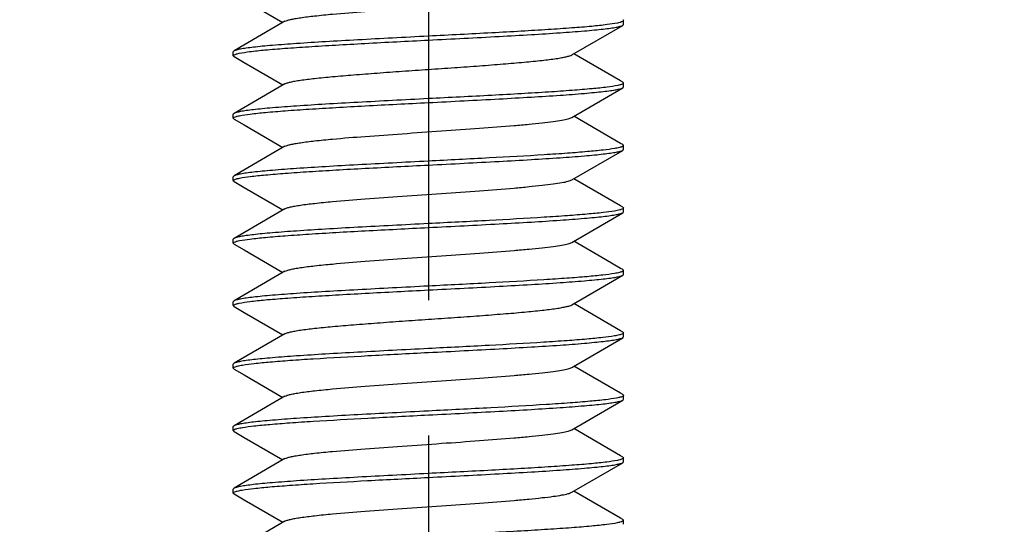
# Model space of a CAD drawing. Units: millimetres. Extents: x -561 to 1171, y -23 to 546.
# Drawn here: x 484 to 496, y 354 to 361 of the extents above; entities that cross this region are included whole.
import ezdxf

# ---------------------------------------------------------------- set-up
doc = ezdxf.new("R2010")
doc.units = ezdxf.units.MM
doc.header["$LTSCALE"] = 23.1
doc.linetypes.add('CENTER', pattern=[0.6, 0.375, -0.075, 0.075, -0.075])
doc.layers.get('0').update_dxf_attribs({"linetype": 'CONTINUOUS'})
doc.layers.add('02___PRT_ALL_AXES', color=7, linetype='CONTINUOUS')
doc.styles.get("Standard").update_dxf_attribs({"font": 'txt', "width": 0.8})
doc.dimstyles.new('DIMSTYLE_1', dxfattribs={"dimtxt": 2.5, "dimasz": 2, "dimexe": 1, "dimexo": 0.5, "dimtad": 1, "dimdsep": 46, "dimtxsty": 'Standard', "dimblk": '_FILLED', "dimblk1": '_FILLED', "dimblk2": '_FILLED', "dimcen": 0.09, "dimclrt": 5, "dimazin": 2, "dimtp": 0.01, "dimtm": 0.01, "dimtfac": 1, "dimtofl": 0, "dimtmove": 0, "dimatfit": 3, "dimldrblk": '_FILLED', "dimfxl": 0, "dimtolj": 1, "dimarcsym": 0})

# ---------------------------------------------------------------- blocks, each defined once
blk = doc.blocks.new('_FILLED')
at = {"color": 0, "linetype": 'ByBlock'}
blk.add_solid([(0, 0), (-1, 0.25), (-1, -0.25)], dxfattribs=at)
blk = doc.blocks.new('*D1')
at = {"color": 2, "linetype": 'Continuous'}
for p, q in [((358.996, 401.832), (358.996, 332.192)), ((508.996, 401.832), (508.996, 332.192)), ((358.996, 333.192), (433.996, 333.192)), ((508.996, 333.192), (433.996, 333.192))]:
    blk.add_line(p, q, dxfattribs=at)
at = {"color": 2, "linetype": 'Continuous', "xscale": 2, "yscale": 2, "zscale": 2, "rotation": 180}
blk.add_blockref('_FILLED', (358.996, 333.192), dxfattribs=at)
at = {"color": 2, "linetype": 'Continuous', "xscale": 2, "yscale": 2, "zscale": 2}
blk.add_blockref('_FILLED', (508.996, 333.192), dxfattribs=at)
at = {"color": 5, "linetype": 'Continuous', "insert": (433.996, 336.317), "char_height": 2.5, "width": 6, "attachment_point": 2, "line_spacing_factor": 0.9}
blk.add_mtext('150', dxfattribs=at)
blk = doc.blocks.new('*D18')
at = {"color": 2, "linetype": 'Continuous'}
for p, q in [((508.996, 401.832), (508.996, 340.2)), ((488.996, 346.032), (488.996, 340.2)), ((488.996, 341.2), (498.996, 341.2)), ((508.996, 341.2), (498.996, 341.2))]:
    blk.add_line(p, q, dxfattribs=at)
at = {"color": 2, "linetype": 'Continuous', "xscale": 2, "yscale": 2, "zscale": 2, "rotation": 180}
blk.add_blockref('_FILLED', (488.996, 341.2), dxfattribs=at)
at = {"color": 2, "linetype": 'Continuous', "xscale": 2, "yscale": 2, "zscale": 2}
blk.add_blockref('_FILLED', (508.996, 341.2), dxfattribs=at)
at = {"color": 5, "linetype": 'Continuous', "insert": (498.996, 344.325), "char_height": 2.5, "width": 4, "attachment_point": 2, "line_spacing_factor": 0.9}
blk.add_mtext('20', dxfattribs=at)

msp = doc.modelspace()

# ---------------------------------------------------------------- linework, layer by layer
at = {"color": 7, "linetype": 'Continuous'}
for p, q in [((486.636, 360.995), (487.132, 360.707)), ((487.158, 360.722), (486.506, 360.343)), ((490.833, 360.291), (491.486, 360.67)), ((486.506, 360.27), (486.636, 360.195)), ((491.458, 359.959), (490.859, 360.307)), ((486.636, 360.195), (487.132, 359.907)), ((487.158, 359.922), (486.506, 359.543)), ((491.486, 359.943), (491.458, 359.959)), ((490.833, 359.491), (491.486, 359.87)), ((486.506, 359.47), (486.636, 359.395)), ((486.636, 359.395), (487.132, 359.107)), ((491.458, 359.159), (490.859, 359.507)), ((491.486, 359.143), (491.458, 359.159)), ((487.158, 359.122), (486.506, 358.743)), ((490.833, 358.691), (491.486, 359.07)), ((486.506, 358.67), (486.636, 358.595)), ((491.458, 358.359), (490.859, 358.707)), ((486.636, 358.595), (487.132, 358.307)), ((487.158, 358.322), (486.506, 357.943)), ((490.833, 357.891), (491.486, 358.27)), ((491.486, 358.343), (491.458, 358.359)), ((486.506, 357.87), (486.636, 357.795)), ((491.269, 357.669), (490.859, 357.907)), ((486.636, 357.795), (487.132, 357.507)), ((491.458, 357.559), (491.269, 357.669)), ((487.158, 357.522), (486.506, 357.143)), ((491.486, 357.543), (491.458, 357.559)), ((490.833, 357.091), (491.486, 357.47)), ((486.506, 357.07), (486.636, 356.995)), ((486.636, 356.995), (487.132, 356.707)), ((491.458, 356.759), (490.859, 357.107)), ((491.486, 356.743), (491.458, 356.759)), ((487.158, 356.722), (486.506, 356.343)), ((490.833, 356.291), (491.486, 356.67)), ((486.506, 356.27), (486.636, 356.195)), ((491.458, 355.959), (490.859, 356.307)), ((486.636, 356.195), (487.132, 355.907)), ((487.158, 355.922), (486.506, 355.543)), ((490.833, 355.491), (491.486, 355.87)), ((491.486, 355.943), (491.458, 355.959)), ((491.458, 355.159), (490.859, 355.507)), ((486.506, 355.47), (486.636, 355.395)), ((486.636, 355.395), (487.132, 355.107)), ((487.158, 355.122), (486.506, 354.743)), ((491.486, 355.143), (491.458, 355.159)), ((490.833, 354.691), (491.486, 355.07)), ((486.506, 354.67), (486.636, 354.595)), ((486.636, 354.595), (487.132, 354.307)), ((491.458, 354.359), (490.859, 354.707)), ((491.486, 354.343), (491.458, 354.359)), ((487.158, 354.322), (486.506, 353.943))]:
    msp.add_line(p, q, dxfattribs=at)
for points, knots in [([(487.158, 360.722), (487.167, 360.727), (487.19, 360.735), (487.233, 360.746), (487.29, 360.758), (487.393, 360.774), (487.553, 360.794), (487.83, 360.821), (488.204, 360.851), (488.67, 360.884), (489.16, 360.918), (489.637, 360.951), (490.011, 360.98), (490.278, 361.004), (490.445, 361.021), (490.586, 361.038), (490.697, 361.054), (490.77, 361.069), (490.812, 361.081), (490.827, 361.088), (490.833, 361.091)], [0, 0, 0, 0, 0.008038, 0.019899, 0.035585, 0.055015, 0.104531, 0.166919, 0.280141, 0.409474, 0.545445, 0.678082, 0.797666, 0.849779, 0.895462, 0.933902, 0.96441, 0.986504, 0.994315, 1, 1, 1, 1]), ([(491.42, 360.7), (491.376, 360.691), (491.266, 360.676), (491.071, 360.655), (490.82, 360.635), (490.519, 360.615), (490.176, 360.594), (489.664, 360.566), (489.267, 360.545), (488.996, 360.532)], [0, 0, 0, 0, 0.055686, 0.136911, 0.241576, 0.366873, 0.509415, 0.665303, 1, 1, 1, 1]), ([(488.996, 360.482), (489.149, 360.489), (489.451, 360.505), (489.891, 360.528), (490.301, 360.551), (490.665, 360.574), (490.935, 360.594), (491.119, 360.61), (491.231, 360.622), (491.324, 360.634), (491.397, 360.645), (491.449, 360.656), (491.477, 360.665), (491.486, 360.67)], [0, 0, 0, 0, 0.184501, 0.362736, 0.528543, 0.676314, 0.80101, 0.85336, 0.898428, 0.935857, 0.96535, 0.986723, 1, 1, 1, 1]), ([(491.457, 360.709), (491.454, 360.708), (491.442, 360.705), (491.43, 360.702), (491.42, 360.7)], [0, 0, 0, 0, 0.221121, 1, 1, 1, 1]), ([(491.496, 360.732), (491.496, 360.727), (491.481, 360.716), (491.467, 360.712), (491.457, 360.709)], [0, 0, 0, 0, 0.322649, 1, 1, 1, 1]), ([(491.486, 360.743), (491.488, 360.742), (491.492, 360.739), (491.496, 360.735), (491.496, 360.732)], [0, 0, 0, 0, 0.336412, 1, 1, 1, 1]), ([(491.486, 360.67), (491.488, 360.671), (491.492, 360.674), (491.496, 360.678), (491.496, 360.682)], [0, 0, 0, 0, 0.336343, 1, 1, 1, 1]), ([(488.996, 360.532), (488.842, 360.524), (488.54, 360.508), (488.101, 360.485), (487.691, 360.462), (487.327, 360.439), (487.057, 360.419), (486.872, 360.403), (486.761, 360.391), (486.668, 360.38), (486.595, 360.368), (486.543, 360.357), (486.515, 360.348), (486.506, 360.343)], [0, 0, 0, 0, 0.184501, 0.362736, 0.528543, 0.676314, 0.80101, 0.85336, 0.898428, 0.935857, 0.96535, 0.986723, 1, 1, 1, 1]), ([(486.572, 360.313), (486.616, 360.322), (486.726, 360.338), (486.921, 360.358), (487.172, 360.378), (487.473, 360.399), (487.816, 360.419), (488.328, 360.448), (488.725, 360.468), (488.996, 360.482)], [0, 0, 0, 0, 0.055735, 0.136992, 0.241673, 0.366972, 0.509502, 0.665366, 1, 1, 1, 1]), ([(486.506, 360.343), (486.504, 360.342), (486.5, 360.339), (486.496, 360.335), (486.496, 360.332)], [0, 0, 0, 0, 0.336326, 1, 1, 1, 1]), ([(486.496, 360.282), (486.496, 360.287), (486.511, 360.297), (486.525, 360.301), (486.535, 360.304)], [0, 0, 0, 0, 0.32241, 1, 1, 1, 1]), ([(486.506, 360.27), (486.504, 360.271), (486.5, 360.274), (486.496, 360.278), (486.496, 360.282)], [0, 0, 0, 0, 0.336428, 1, 1, 1, 1]), ([(486.535, 360.304), (486.538, 360.305), (486.55, 360.308), (486.562, 360.311), (486.572, 360.313)], [0, 0, 0, 0, 0.221205, 1, 1, 1, 1]), ([(487.158, 359.922), (487.167, 359.927), (487.19, 359.935), (487.233, 359.946), (487.29, 359.958), (487.393, 359.974), (487.553, 359.994), (487.781, 360.016), (488.048, 360.038), (488.346, 360.061), (488.665, 360.084), (488.996, 360.107), (489.326, 360.129), (489.646, 360.152), (489.944, 360.175), (490.211, 360.197), (490.438, 360.22), (490.599, 360.239), (490.702, 360.256), (490.759, 360.267), (490.802, 360.278), (490.825, 360.286), (490.833, 360.291)], [0, 0, 0, 0, 0.008044, 0.019898, 0.035587, 0.05502, 0.104535, 0.16692, 0.240173, 0.321916, 0.409479, 0.500001, 0.590524, 0.678087, 0.759827, 0.833081, 0.895469, 0.944984, 0.964415, 0.980101, 0.991961, 1, 1, 1, 1]), ([(491.422, 359.901), (491.378, 359.891), (491.269, 359.876), (491.075, 359.856), (490.823, 359.835), (490.522, 359.815), (490.179, 359.794), (489.665, 359.766), (489.267, 359.745), (488.996, 359.732)], [0, 0, 0, 0, 0.05527, 0.136219, 0.240747, 0.366034, 0.508679, 0.664761, 1, 1, 1, 1]), ([(491.459, 359.91), (491.456, 359.909), (491.444, 359.905), (491.432, 359.903), (491.422, 359.901)], [0, 0, 0, 0, 0.220455, 1, 1, 1, 1]), ([(491.496, 359.932), (491.496, 359.927), (491.481, 359.916), (491.468, 359.912), (491.459, 359.91)], [0, 0, 0, 0, 0.324613, 1, 1, 1, 1]), ([(491.486, 359.943), (491.488, 359.942), (491.492, 359.939), (491.496, 359.935), (491.496, 359.932)], [0, 0, 0, 0, 0.336241, 1, 1, 1, 1]), ([(488.996, 359.682), (489.149, 359.689), (489.451, 359.705), (489.891, 359.728), (490.301, 359.751), (490.665, 359.774), (490.935, 359.794), (491.119, 359.811), (491.231, 359.822), (491.324, 359.834), (491.397, 359.845), (491.449, 359.856), (491.477, 359.865), (491.486, 359.87)], [0, 0, 0, 0, 0.184499, 0.362741, 0.528553, 0.676325, 0.801017, 0.853364, 0.898432, 0.935857, 0.965353, 0.986725, 1, 1, 1, 1]), ([(491.486, 359.87), (491.488, 359.871), (491.492, 359.874), (491.496, 359.878), (491.496, 359.882)], [0, 0, 0, 0, 0.336799, 1, 1, 1, 1]), ([(488.996, 359.732), (488.842, 359.724), (488.54, 359.708), (488.101, 359.685), (487.691, 359.662), (487.327, 359.639), (487.057, 359.619), (486.872, 359.603), (486.761, 359.591), (486.668, 359.58), (486.595, 359.568), (486.543, 359.557), (486.515, 359.548), (486.506, 359.543)], [0, 0, 0, 0, 0.184503, 0.362735, 0.528543, 0.676315, 0.801013, 0.853363, 0.898431, 0.935858, 0.965351, 0.986724, 1, 1, 1, 1]), ([(486.576, 359.514), (486.621, 359.523), (486.732, 359.538), (486.927, 359.558), (487.179, 359.579), (487.48, 359.599), (487.821, 359.62), (488.331, 359.648), (488.726, 359.668), (488.996, 359.682)], [0, 0, 0, 0, 0.056534, 0.138319, 0.243262, 0.368577, 0.510915, 0.66641, 1, 1, 1, 1]), ([(486.506, 359.543), (486.504, 359.542), (486.5, 359.539), (486.496, 359.535), (486.496, 359.532)], [0, 0, 0, 0, 0.336157, 1, 1, 1, 1]), ([(486.539, 359.505), (486.541, 359.506), (486.554, 359.509), (486.566, 359.512), (486.576, 359.514)], [0, 0, 0, 0, 0.222627, 1, 1, 1, 1]), ([(486.496, 359.482), (486.496, 359.487), (486.513, 359.498), (486.528, 359.502), (486.539, 359.505)], [0, 0, 0, 0, 0.318594, 1, 1, 1, 1]), ([(486.506, 359.47), (486.504, 359.471), (486.5, 359.474), (486.496, 359.478), (486.496, 359.482)], [0, 0, 0, 0, 0.336703, 1, 1, 1, 1]), ([(487.158, 359.122), (487.167, 359.127), (487.19, 359.135), (487.233, 359.146), (487.29, 359.158), (487.393, 359.174), (487.553, 359.194), (487.83, 359.221), (488.204, 359.251), (488.67, 359.284), (489.16, 359.318), (489.637, 359.351), (490.011, 359.38), (490.278, 359.404), (490.445, 359.421), (490.586, 359.438), (490.697, 359.454), (490.77, 359.469), (490.812, 359.481), (490.827, 359.488), (490.833, 359.491)], [0, 0, 0, 0, 0.008042, 0.019901, 0.035584, 0.055019, 0.104531, 0.166919, 0.280141, 0.409474, 0.545444, 0.678081, 0.797665, 0.849777, 0.895462, 0.933898, 0.96441, 0.986501, 0.994316, 1, 1, 1, 1]), ([(491.486, 359.143), (491.488, 359.142), (491.492, 359.139), (491.496, 359.135), (491.496, 359.132)], [0, 0, 0, 0, 0.335459, 1, 1, 1, 1]), ([(491.384, 359.093), (491.336, 359.085), (491.219, 359.07), (491.017, 359.051), (490.765, 359.031), (490.346, 359.003), (489.751, 358.97), (489.256, 358.945), (488.996, 358.932)], [0, 0, 0, 0, 0.061916, 0.147255, 0.253942, 0.379339, 0.673349, 1, 1, 1, 1]), ([(488.996, 358.882), (489.149, 358.889), (489.451, 358.905), (489.891, 358.928), (490.301, 358.951), (490.665, 358.974), (490.935, 358.994), (491.119, 359.011), (491.231, 359.022), (491.324, 359.034), (491.397, 359.045), (491.449, 359.056), (491.477, 359.065), (491.486, 359.07)], [0, 0, 0, 0, 0.184499, 0.362741, 0.528557, 0.676331, 0.801021, 0.853367, 0.898434, 0.935859, 0.965353, 0.986723, 1, 1, 1, 1]), ([(491.465, 359.111), (491.46, 359.11), (491.433, 359.102), (491.406, 359.097), (491.384, 359.093)], [0, 0, 0, 0, 0.195712, 1, 1, 1, 1]), ([(491.496, 359.132), (491.496, 359.127), (491.484, 359.118), (491.473, 359.114), (491.465, 359.111)], [0, 0, 0, 0, 0.333076, 1, 1, 1, 1]), ([(491.486, 359.07), (491.488, 359.071), (491.492, 359.074), (491.496, 359.078), (491.496, 359.082)], [0, 0, 0, 0, 0.336716, 1, 1, 1, 1]), ([(488.996, 358.932), (488.842, 358.924), (488.54, 358.908), (488.101, 358.885), (487.691, 358.862), (487.327, 358.839), (487.057, 358.819), (486.872, 358.803), (486.761, 358.791), (486.668, 358.78), (486.595, 358.768), (486.543, 358.757), (486.515, 358.748), (486.506, 358.743)], [0, 0, 0, 0, 0.184505, 0.362734, 0.528548, 0.676326, 0.801023, 0.853372, 0.898437, 0.935863, 0.965353, 0.986726, 1, 1, 1, 1]), ([(486.576, 358.714), (486.621, 358.723), (486.732, 358.738), (486.927, 358.758), (487.179, 358.779), (487.48, 358.799), (487.821, 358.82), (488.331, 358.848), (488.726, 358.868), (488.996, 358.882)], [0, 0, 0, 0, 0.056525, 0.138305, 0.243244, 0.368558, 0.5109, 0.666401, 1, 1, 1, 1]), ([(486.506, 358.743), (486.504, 358.742), (486.5, 358.739), (486.496, 358.735), (486.496, 358.732)], [0, 0, 0, 0, 0.335883, 1, 1, 1, 1]), ([(486.496, 358.682), (486.496, 358.687), (486.513, 358.698), (486.528, 358.702), (486.539, 358.705)], [0, 0, 0, 0, 0.318583, 1, 1, 1, 1]), ([(486.506, 358.67), (486.504, 358.671), (486.5, 358.674), (486.496, 358.678), (486.496, 358.682)], [0, 0, 0, 0, 0.336685, 1, 1, 1, 1]), ([(486.539, 358.705), (486.541, 358.706), (486.554, 358.709), (486.566, 358.712), (486.576, 358.714)], [0, 0, 0, 0, 0.222639, 1, 1, 1, 1]), ([(487.158, 358.322), (487.167, 358.327), (487.19, 358.335), (487.233, 358.346), (487.29, 358.358), (487.393, 358.374), (487.553, 358.394), (487.83, 358.421), (488.204, 358.451), (488.67, 358.484), (489.16, 358.518), (489.637, 358.551), (490.011, 358.58), (490.278, 358.604), (490.445, 358.621), (490.586, 358.638), (490.697, 358.654), (490.77, 358.669), (490.812, 358.681), (490.827, 358.688), (490.833, 358.691)], [0, 0, 0, 0, 0.00804, 0.019897, 0.035586, 0.055015, 0.104532, 0.166919, 0.280143, 0.409475, 0.545446, 0.678084, 0.797669, 0.849779, 0.895464, 0.933903, 0.964411, 0.986507, 0.994318, 1, 1, 1, 1]), ([(491.383, 358.293), (491.334, 358.285), (491.217, 358.27), (491.015, 358.251), (490.763, 358.231), (490.344, 358.203), (489.75, 358.17), (489.256, 358.145), (488.996, 358.132)], [0, 0, 0, 0, 0.062116, 0.147584, 0.254334, 0.379735, 0.673607, 1, 1, 1, 1]), ([(488.996, 358.082), (489.149, 358.089), (489.451, 358.105), (489.891, 358.128), (490.301, 358.151), (490.665, 358.174), (490.935, 358.194), (491.119, 358.211), (491.231, 358.222), (491.324, 358.234), (491.397, 358.245), (491.449, 358.256), (491.477, 358.265), (491.486, 358.27)], [0, 0, 0, 0, 0.184501, 0.362746, 0.528563, 0.676338, 0.801026, 0.85337, 0.898435, 0.935859, 0.965352, 0.986724, 1, 1, 1, 1]), ([(491.464, 358.311), (491.459, 358.31), (491.432, 358.302), (491.405, 358.297), (491.383, 358.293)], [0, 0, 0, 0, 0.196327, 1, 1, 1, 1]), ([(491.496, 358.332), (491.496, 358.327), (491.484, 358.317), (491.472, 358.314), (491.464, 358.311)], [0, 0, 0, 0, 0.331799, 1, 1, 1, 1]), ([(491.486, 358.343), (491.488, 358.342), (491.492, 358.339), (491.496, 358.335), (491.496, 358.332)], [0, 0, 0, 0, 0.335871, 1, 1, 1, 1]), ([(491.486, 358.27), (491.488, 358.271), (491.492, 358.274), (491.496, 358.278), (491.496, 358.282)], [0, 0, 0, 0, 0.33664, 1, 1, 1, 1]), ([(488.996, 358.132), (488.842, 358.124), (488.54, 358.108), (488.101, 358.085), (487.691, 358.062), (487.327, 358.039), (487.057, 358.019), (486.872, 358.003), (486.761, 357.991), (486.668, 357.98), (486.595, 357.968), (486.543, 357.957), (486.515, 357.948), (486.506, 357.943)], [0, 0, 0, 0, 0.184504, 0.362735, 0.528551, 0.676331, 0.801027, 0.853375, 0.898439, 0.935864, 0.965353, 0.986726, 1, 1, 1, 1]), ([(486.575, 357.914), (486.619, 357.923), (486.73, 357.938), (486.926, 357.958), (487.177, 357.978), (487.478, 357.999), (487.82, 358.02), (488.33, 358.048), (488.726, 358.068), (488.996, 358.082)], [0, 0, 0, 0, 0.056303, 0.137933, 0.242798, 0.368107, 0.510505, 0.666112, 1, 1, 1, 1]), ([(486.506, 357.943), (486.504, 357.942), (486.5, 357.939), (486.496, 357.935), (486.496, 357.932)], [0, 0, 0, 0, 0.335898, 1, 1, 1, 1]), ([(486.496, 357.882), (486.496, 357.887), (486.513, 357.898), (486.527, 357.902), (486.538, 357.905)], [0, 0, 0, 0, 0.319568, 1, 1, 1, 1]), ([(486.506, 357.87), (486.504, 357.871), (486.5, 357.874), (486.496, 357.878), (486.496, 357.882)], [0, 0, 0, 0, 0.336583, 1, 1, 1, 1]), ([(486.538, 357.905), (486.54, 357.906), (486.553, 357.909), (486.565, 357.912), (486.575, 357.914)], [0, 0, 0, 0, 0.222262, 1, 1, 1, 1]), ([(487.158, 357.522), (487.167, 357.527), (487.19, 357.535), (487.233, 357.546), (487.29, 357.558), (487.393, 357.574), (487.553, 357.594), (487.83, 357.621), (488.204, 357.651), (488.67, 357.684), (489.16, 357.718), (489.637, 357.751), (490.011, 357.78), (490.278, 357.804), (490.445, 357.821), (490.586, 357.838), (490.697, 357.854), (490.77, 357.869), (490.812, 357.881), (490.827, 357.888), (490.833, 357.891)], [0, 0, 0, 0, 0.008046, 0.019901, 0.035587, 0.055021, 0.104535, 0.166919, 0.280144, 0.409477, 0.545446, 0.678083, 0.797669, 0.849777, 0.895466, 0.933899, 0.964413, 0.986503, 0.994319, 1, 1, 1, 1]), ([(491.382, 357.493), (491.333, 357.485), (491.215, 357.47), (491.013, 357.45), (490.76, 357.431), (490.342, 357.403), (489.749, 357.37), (489.256, 357.345), (488.996, 357.332)], [0, 0, 0, 0, 0.062367, 0.147998, 0.254826, 0.380231, 0.673927, 1, 1, 1, 1]), ([(491.463, 357.511), (491.458, 357.509), (491.431, 357.502), (491.404, 357.497), (491.382, 357.493)], [0, 0, 0, 0, 0.196959, 1, 1, 1, 1]), ([(491.496, 357.532), (491.496, 357.527), (491.483, 357.517), (491.472, 357.514), (491.463, 357.511)], [0, 0, 0, 0, 0.330259, 1, 1, 1, 1]), ([(491.486, 357.543), (491.488, 357.542), (491.492, 357.539), (491.496, 357.535), (491.496, 357.532)], [0, 0, 0, 0, 0.33594, 1, 1, 1, 1]), ([(488.996, 357.282), (489.149, 357.289), (489.451, 357.305), (489.891, 357.328), (490.301, 357.351), (490.665, 357.374), (490.935, 357.394), (491.119, 357.411), (491.231, 357.422), (491.324, 357.434), (491.397, 357.445), (491.449, 357.456), (491.477, 357.465), (491.486, 357.47)], [0, 0, 0, 0, 0.184503, 0.362749, 0.528568, 0.676343, 0.80103, 0.853373, 0.898436, 0.93586, 0.965352, 0.986724, 1, 1, 1, 1]), ([(491.486, 357.47), (491.488, 357.471), (491.492, 357.474), (491.496, 357.478), (491.496, 357.482)], [0, 0, 0, 0, 0.336525, 1, 1, 1, 1]), ([(488.996, 357.332), (488.842, 357.324), (488.54, 357.308), (488.101, 357.285), (487.691, 357.262), (487.327, 357.239), (487.057, 357.219), (486.872, 357.203), (486.761, 357.191), (486.668, 357.18), (486.595, 357.168), (486.543, 357.157), (486.515, 357.148), (486.506, 357.143)], [0, 0, 0, 0, 0.184503, 0.362737, 0.528555, 0.676335, 0.80103, 0.853376, 0.89844, 0.935863, 0.965353, 0.986725, 1, 1, 1, 1]), ([(486.573, 357.113), (486.618, 357.122), (486.728, 357.138), (486.923, 357.158), (487.175, 357.178), (487.476, 357.199), (487.818, 357.219), (488.329, 357.248), (488.726, 357.268), (488.996, 357.282)], [0, 0, 0, 0, 0.056008, 0.137442, 0.242207, 0.36751, 0.509981, 0.665727, 1, 1, 1, 1]), ([(486.506, 357.143), (486.504, 357.142), (486.5, 357.139), (486.496, 357.135), (486.496, 357.132)], [0, 0, 0, 0, 0.335996, 1, 1, 1, 1]), ([(486.536, 357.104), (486.539, 357.105), (486.551, 357.109), (486.564, 357.111), (486.573, 357.113)], [0, 0, 0, 0, 0.221806, 1, 1, 1, 1]), ([(486.496, 357.082), (486.496, 357.087), (486.512, 357.098), (486.526, 357.102), (486.536, 357.104)], [0, 0, 0, 0, 0.320872, 1, 1, 1, 1]), ([(486.506, 357.07), (486.504, 357.071), (486.5, 357.074), (486.496, 357.078), (486.496, 357.082)], [0, 0, 0, 0, 0.336466, 1, 1, 1, 1]), ([(487.158, 356.722), (487.167, 356.727), (487.19, 356.735), (487.233, 356.746), (487.29, 356.758), (487.393, 356.774), (487.553, 356.794), (487.781, 356.816), (488.048, 356.838), (488.346, 356.861), (488.665, 356.884), (488.996, 356.907), (489.326, 356.929), (489.646, 356.952), (489.944, 356.975), (490.211, 356.997), (490.438, 357.02), (490.599, 357.039), (490.702, 357.056), (490.759, 357.067), (490.802, 357.078), (490.825, 357.086), (490.833, 357.091)], [0, 0, 0, 0, 0.008039, 0.0199, 0.035584, 0.055016, 0.10453, 0.166919, 0.240173, 0.321913, 0.409475, 0.499999, 0.590521, 0.678084, 0.759826, 0.83308, 0.895464, 0.94498, 0.964413, 0.980101, 0.991955, 1, 1, 1, 1]), ([(491.486, 356.743), (491.488, 356.742), (491.492, 356.739), (491.496, 356.735), (491.496, 356.732)], [0, 0, 0, 0, 0.336053, 1, 1, 1, 1]), ([(491.38, 356.693), (491.33, 356.684), (491.213, 356.67), (491.011, 356.65), (490.758, 356.631), (490.34, 356.603), (489.748, 356.57), (489.255, 356.545), (488.996, 356.532)], [0, 0, 0, 0, 0.062641, 0.148449, 0.255364, 0.380774, 0.674277, 1, 1, 1, 1]), ([(488.996, 356.482), (489.149, 356.489), (489.451, 356.505), (489.891, 356.528), (490.301, 356.551), (490.665, 356.574), (490.935, 356.594), (491.119, 356.611), (491.231, 356.622), (491.324, 356.634), (491.397, 356.645), (491.449, 356.656), (491.477, 356.665), (491.486, 356.67)], [0, 0, 0, 0, 0.184506, 0.362745, 0.528568, 0.676345, 0.801035, 0.853379, 0.89844, 0.935865, 0.965353, 0.986728, 1, 1, 1, 1]), ([(491.462, 356.711), (491.457, 356.709), (491.429, 356.701), (491.402, 356.696), (491.38, 356.693)], [0, 0, 0, 0, 0.197689, 1, 1, 1, 1]), ([(491.496, 356.732), (491.496, 356.727), (491.483, 356.717), (491.471, 356.713), (491.462, 356.711)], [0, 0, 0, 0, 0.328603, 1, 1, 1, 1]), ([(491.486, 356.67), (491.488, 356.671), (491.492, 356.674), (491.496, 356.678), (491.496, 356.682)], [0, 0, 0, 0, 0.336104, 1, 1, 1, 1]), ([(488.996, 356.532), (488.842, 356.524), (488.54, 356.508), (488.101, 356.485), (487.691, 356.462), (487.327, 356.439), (487.057, 356.419), (486.872, 356.403), (486.761, 356.391), (486.668, 356.38), (486.595, 356.368), (486.543, 356.357), (486.515, 356.348), (486.506, 356.343)], [0, 0, 0, 0, 0.184502, 0.36274, 0.52856, 0.67634, 0.801032, 0.853377, 0.89844, 0.935863, 0.965352, 0.986725, 1, 1, 1, 1]), ([(486.614, 356.321), (486.664, 356.329), (486.782, 356.344), (486.984, 356.363), (487.237, 356.383), (487.655, 356.41), (488.246, 356.443), (488.737, 356.468), (488.996, 356.482)], [0, 0, 0, 0, 0.062967, 0.148989, 0.25601, 0.381425, 0.674697, 1, 1, 1, 1]), ([(486.506, 356.343), (486.504, 356.342), (486.5, 356.339), (486.496, 356.335), (486.496, 356.332)], [0, 0, 0, 0, 0.336111, 1, 1, 1, 1]), ([(486.496, 356.282), (486.496, 356.286), (486.51, 356.297), (486.522, 356.3), (486.532, 356.303)], [0, 0, 0, 0, 0.32661, 1, 1, 1, 1]), ([(486.506, 356.27), (486.504, 356.271), (486.5, 356.274), (486.496, 356.278), (486.496, 356.282)], [0, 0, 0, 0, 0.336185, 1, 1, 1, 1]), ([(486.532, 356.303), (486.537, 356.305), (486.564, 356.312), (486.592, 356.317), (486.614, 356.321)], [0, 0, 0, 0, 0.198605, 1, 1, 1, 1]), ([(487.158, 355.922), (487.167, 355.927), (487.19, 355.935), (487.233, 355.946), (487.29, 355.958), (487.393, 355.974), (487.553, 355.994), (487.83, 356.021), (488.204, 356.051), (488.67, 356.084), (489.16, 356.118), (489.637, 356.151), (490.011, 356.18), (490.278, 356.204), (490.445, 356.221), (490.586, 356.238), (490.697, 356.254), (490.77, 356.269), (490.812, 356.281), (490.827, 356.288), (490.833, 356.291)], [0, 0, 0, 0, 0.008043, 0.019897, 0.035587, 0.055017, 0.104534, 0.166919, 0.280143, 0.409476, 0.545446, 0.678084, 0.79767, 0.849778, 0.895466, 0.933902, 0.964413, 0.986508, 0.99432, 1, 1, 1, 1]), ([(491.407, 355.897), (491.36, 355.889), (491.248, 355.873), (491.05, 355.854), (490.798, 355.834), (490.374, 355.805), (489.768, 355.771), (489.263, 355.745), (488.996, 355.732)], [0, 0, 0, 0, 0.058259, 0.141181, 0.246681, 0.372023, 0.66864, 1, 1, 1, 1]), ([(488.996, 355.682), (489.149, 355.689), (489.451, 355.705), (489.891, 355.728), (490.301, 355.751), (490.665, 355.774), (490.935, 355.794), (491.119, 355.811), (491.231, 355.822), (491.324, 355.834), (491.397, 355.845), (491.449, 355.856), (491.477, 355.865), (491.486, 355.87)], [0, 0, 0, 0, 0.184502, 0.362741, 0.528561, 0.67634, 0.801033, 0.853377, 0.89844, 0.935863, 0.965352, 0.986725, 1, 1, 1, 1]), ([(491.446, 355.906), (491.443, 355.905), (491.43, 355.902), (491.417, 355.899), (491.407, 355.897)], [0, 0, 0, 0, 0.22431, 1, 1, 1, 1]), ([(491.496, 355.932), (491.496, 355.929), (491.492, 355.924), (491.475, 355.914), (491.459, 355.909), (491.446, 355.906)], [0, 0, 0, 0, 0.122716, 0.318344, 1, 1, 1, 1]), ([(491.486, 355.943), (491.488, 355.942), (491.492, 355.939), (491.496, 355.935), (491.496, 355.932)], [0, 0, 0, 0, 0.336453, 1, 1, 1, 1]), ([(491.486, 355.87), (491.488, 355.871), (491.492, 355.874), (491.496, 355.878), (491.496, 355.882)], [0, 0, 0, 0, 0.336126, 1, 1, 1, 1]), ([(488.996, 355.732), (488.842, 355.724), (488.54, 355.708), (488.101, 355.685), (487.691, 355.662), (487.327, 355.639), (487.057, 355.619), (486.872, 355.603), (486.761, 355.591), (486.668, 355.58), (486.595, 355.568), (486.543, 355.557), (486.515, 355.548), (486.506, 355.543)], [0, 0, 0, 0, 0.184504, 0.362752, 0.528571, 0.676348, 0.801035, 0.853376, 0.898439, 0.935861, 0.965353, 0.986724, 1, 1, 1, 1]), ([(486.612, 355.521), (486.662, 355.529), (486.779, 355.544), (486.982, 355.563), (487.234, 355.583), (487.652, 355.61), (488.244, 355.643), (488.737, 355.668), (488.996, 355.682)], [0, 0, 0, 0, 0.062683, 0.148519, 0.255447, 0.380858, 0.674331, 1, 1, 1, 1]), ([(486.506, 355.543), (486.504, 355.542), (486.5, 355.539), (486.496, 355.535), (486.496, 355.532)], [0, 0, 0, 0, 0.336392, 1, 1, 1, 1]), ([(486.496, 355.482), (486.496, 355.486), (486.509, 355.496), (486.521, 355.5), (486.53, 355.503)], [0, 0, 0, 0, 0.328356, 1, 1, 1, 1]), ([(486.506, 355.47), (486.504, 355.471), (486.5, 355.474), (486.496, 355.478), (486.496, 355.482)], [0, 0, 0, 0, 0.336067, 1, 1, 1, 1]), ([(486.53, 355.503), (486.536, 355.504), (486.563, 355.512), (486.59, 355.517), (486.612, 355.521)], [0, 0, 0, 0, 0.197795, 1, 1, 1, 1]), ([(487.158, 355.122), (487.167, 355.127), (487.19, 355.135), (487.233, 355.146), (487.29, 355.158), (487.393, 355.174), (487.553, 355.194), (487.83, 355.221), (488.204, 355.251), (488.67, 355.284), (489.16, 355.318), (489.637, 355.351), (490.011, 355.38), (490.278, 355.404), (490.445, 355.421), (490.586, 355.438), (490.697, 355.454), (490.77, 355.469), (490.812, 355.481), (490.827, 355.488), (490.833, 355.491)], [0, 0, 0, 0, 0.008044, 0.019902, 0.035585, 0.055021, 0.104533, 0.166919, 0.280142, 0.409475, 0.545445, 0.678082, 0.797666, 0.849777, 0.895463, 0.933898, 0.964412, 0.9865, 0.994316, 1, 1, 1, 1]), ([(491.419, 355.1), (491.374, 355.091), (491.264, 355.075), (491.069, 355.055), (490.818, 355.035), (490.517, 355.014), (490.174, 354.994), (489.663, 354.965), (489.266, 354.945), (488.996, 354.932)], [0, 0, 0, 0, 0.055961, 0.137363, 0.242113, 0.367414, 0.509897, 0.665665, 1, 1, 1, 1]), ([(491.456, 355.109), (491.453, 355.108), (491.441, 355.105), (491.428, 355.102), (491.419, 355.1)], [0, 0, 0, 0, 0.221741, 1, 1, 1, 1]), ([(491.496, 355.132), (491.496, 355.126), (491.48, 355.115), (491.466, 355.112), (491.456, 355.109)], [0, 0, 0, 0, 0.321079, 1, 1, 1, 1]), ([(491.486, 355.143), (491.488, 355.142), (491.492, 355.139), (491.496, 355.135), (491.496, 355.132)], [0, 0, 0, 0, 0.336451, 1, 1, 1, 1]), ([(488.996, 354.882), (489.149, 354.889), (489.451, 354.905), (489.891, 354.928), (490.301, 354.951), (490.665, 354.974), (490.935, 354.994), (491.119, 355.011), (491.231, 355.022), (491.324, 355.034), (491.397, 355.045), (491.449, 355.056), (491.477, 355.065), (491.486, 355.07)], [0, 0, 0, 0, 0.184503, 0.362737, 0.528556, 0.676336, 0.80103, 0.853376, 0.89844, 0.935863, 0.965352, 0.986725, 1, 1, 1, 1]), ([(491.486, 355.07), (491.488, 355.071), (491.492, 355.074), (491.496, 355.078), (491.496, 355.082)], [0, 0, 0, 0, 0.336009, 1, 1, 1, 1]), ([(488.996, 354.932), (488.842, 354.924), (488.54, 354.908), (488.101, 354.885), (487.691, 354.862), (487.327, 354.839), (487.057, 354.819), (486.872, 354.803), (486.761, 354.791), (486.668, 354.78), (486.595, 354.768), (486.543, 354.757), (486.515, 354.748), (486.506, 354.743)], [0, 0, 0, 0, 0.184503, 0.36275, 0.528568, 0.676344, 0.801031, 0.853373, 0.898437, 0.93586, 0.965352, 0.986724, 1, 1, 1, 1]), ([(486.611, 354.72), (486.66, 354.729), (486.777, 354.743), (486.979, 354.763), (487.232, 354.782), (487.65, 354.81), (488.243, 354.843), (488.736, 354.868), (488.996, 354.882)], [0, 0, 0, 0, 0.062409, 0.148066, 0.254907, 0.380313, 0.67398, 1, 1, 1, 1]), ([(486.506, 354.743), (486.504, 354.742), (486.5, 354.739), (486.496, 354.735), (486.496, 354.732)], [0, 0, 0, 0, 0.33651, 1, 1, 1, 1]), ([(486.529, 354.702), (486.534, 354.704), (486.561, 354.711), (486.589, 354.717), (486.611, 354.72)], [0, 0, 0, 0, 0.197052, 1, 1, 1, 1]), ([(486.496, 354.682), (486.496, 354.686), (486.509, 354.696), (486.52, 354.7), (486.529, 354.702)], [0, 0, 0, 0, 0.330023, 1, 1, 1, 1]), ([(486.506, 354.67), (486.504, 354.671), (486.5, 354.674), (486.496, 354.678), (486.496, 354.682)], [0, 0, 0, 0, 0.335952, 1, 1, 1, 1]), ([(487.158, 354.322), (487.167, 354.327), (487.19, 354.335), (487.233, 354.346), (487.29, 354.358), (487.393, 354.374), (487.553, 354.394), (487.83, 354.421), (488.204, 354.451), (488.67, 354.484), (489.16, 354.518), (489.637, 354.551), (490.011, 354.58), (490.278, 354.604), (490.445, 354.621), (490.586, 354.638), (490.697, 354.654), (490.77, 354.669), (490.812, 354.681), (490.827, 354.688), (490.833, 354.691)], [0, 0, 0, 0, 0.008039, 0.019898, 0.035585, 0.055014, 0.104531, 0.166919, 0.280142, 0.409474, 0.545445, 0.678083, 0.797667, 0.849779, 0.895463, 0.933903, 0.96441, 0.986505, 0.994316, 1, 1, 1, 1]), ([(491.486, 354.343), (491.488, 354.342), (491.492, 354.339), (491.496, 354.335), (491.496, 354.332)], [0, 0, 0, 0, 0.336569, 1, 1, 1, 1]), ([(491.417, 354.3), (491.373, 354.29), (491.262, 354.275), (491.067, 354.255), (490.815, 354.235), (490.514, 354.214), (490.172, 354.194), (489.662, 354.165), (489.266, 354.145), (488.996, 354.132)], [0, 0, 0, 0, 0.056268, 0.137875, 0.242728, 0.368037, 0.510443, 0.666066, 1, 1, 1, 1]), ([(491.454, 354.308), (491.452, 354.308), (491.439, 354.304), (491.427, 354.302), (491.417, 354.3)], [0, 0, 0, 0, 0.222204, 1, 1, 1, 1]), ([(491.496, 354.332), (491.496, 354.326), (491.479, 354.315), (491.465, 354.311), (491.454, 354.308)], [0, 0, 0, 0, 0.319725, 1, 1, 1, 1])]:
    msp.add_open_spline(points, degree=3, knots=knots, dxfattribs=at)
at = {"layer": '02___PRT_ALL_AXES', "color": 7, "linetype": 'CENTER'}
msp.add_line((488.996, 393.532), (488.996, 346.532), dxfattribs=at)
at = {"layer": '02___PRT_ALL_AXES', "color": 7, "linetype": 'Continuous'}
for p, q in [((491.496, 360.682), (491.496, 360.732)), ((486.496, 360.282), (486.496, 360.332)), ((491.496, 359.882), (491.496, 359.932)), ((486.496, 359.482), (486.496, 359.532)), ((491.496, 359.082), (491.496, 359.132)), ((486.496, 358.682), (486.496, 358.732)), ((491.496, 358.282), (491.496, 358.332)), ((486.496, 357.882), (486.496, 357.932)), ((491.496, 357.482), (491.496, 357.532)), ((486.496, 357.082), (486.496, 357.132)), ((491.496, 356.682), (491.496, 356.732)), ((486.496, 356.282), (486.496, 356.332)), ((491.496, 355.882), (491.496, 355.932)), ((486.496, 355.482), (486.496, 355.532)), ((491.496, 355.082), (491.496, 355.132)), ((486.496, 354.682), (486.496, 354.732)), ((491.496, 354.282), (491.496, 354.332))]:
    msp.add_line(p, q, dxfattribs=at)

# ---------------------------------------------------------------- dimensions: what is measured, and where the dimension line sits
at = {"color": 2, "linetype": 'Continuous'}
dim = msp.add_linear_dim(base=(358.996, 333.192), p1=(508.996, 402.332), p2=(358.996, 402.332), angle=180, dimstyle='DIMSTYLE_1', dxfattribs=at)
dim.commit()
dim.dimension.update_dxf_attribs({"geometry": '*D1', "text_midpoint": (434.246, 333.192), "dimtype": 160})
dim = msp.add_linear_dim(base=(508.996, 341.2), p1=(488.996, 346.532), p2=(508.996, 402.332), dimstyle='DIMSTYLE_1', dxfattribs=at)
dim.commit()
dim.dimension.update_dxf_attribs({"geometry": '*D18', "text_midpoint": (498.996, 341.2), "dimtype": 160})

doc.saveas('drawing.dxf')
